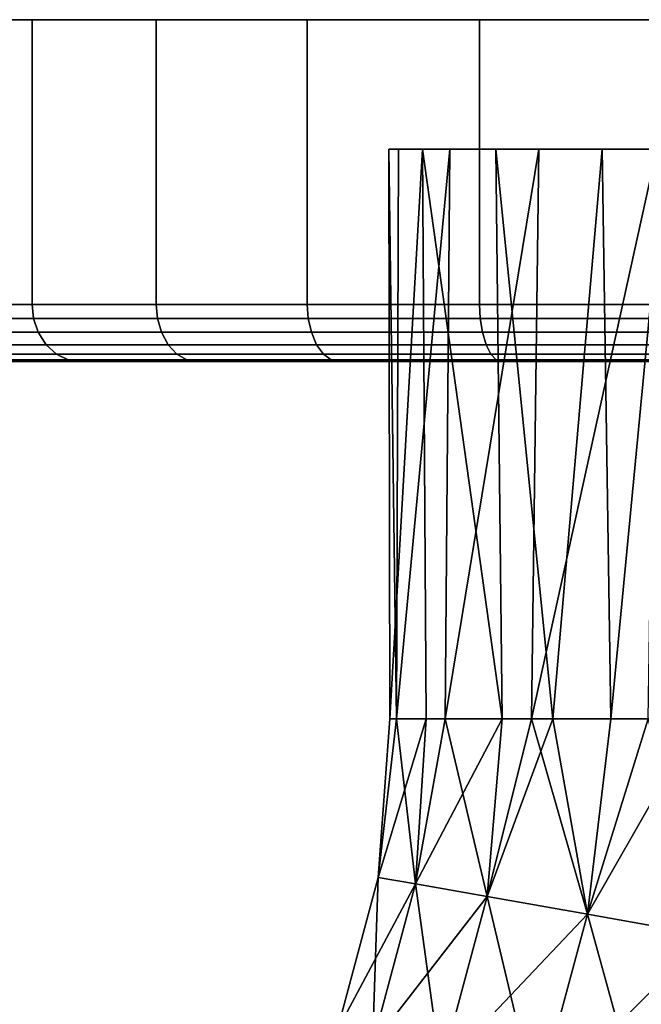
# Model space of a CAD drawing. Extents: x -0.285 to 0.285, y -0.09 to 0.
# Drawn here: x 0.22 to 0.242, y -0.035 to 0 of the extents above; entities that cross this region are included whole.
import ezdxf

# ---------------------------------------------------------------- set-up
doc = ezdxf.new("R2010")
doc.units = 0
doc.layers.add('L0_ROHRE_FARBE', color=7, linetype='CONTINUOUS')
doc.layers.add('L2_BASIS_FARBE2', color=7, linetype='CONTINUOUS')

msp = doc.modelspace()

# ---------------------------------------------------------------- linework, layer by layer
at = {"layer": 'L0_ROHRE_FARBE', "color": 253, "invisible_edges": 8}
for points in [[(0.233439, -0.00455, 0.033552), (0.233699, -0.02455, 0.038211), (0.233771, -0.00455, 0.038552), (0.233439, -0.00455, 0.033552)], [(0.233439, -0.00455, 0.033552), (0.233472, -0.02455, 0.033205), (0.233699, -0.02455, 0.038211), (0.233439, -0.00455, 0.033552)], [(0.234614, -0.00455, 0.028681), (0.233472, -0.02455, 0.033205), (0.233439, -0.00455, 0.033552), (0.234614, -0.00455, 0.028681)], [(0.233439, -0.00455, 0.033552), (0.237584, -0.00455, 0.032996), (0.234614, -0.00455, 0.028681), (0.233439, -0.00455, 0.033552)], [(0.237429, -0.00455, 0.034966), (0.237584, -0.00455, 0.032996), (0.233439, -0.00455, 0.033552), (0.237429, -0.00455, 0.034966)], [(0.233771, -0.00455, 0.038552), (0.237429, -0.00455, 0.034966), (0.233439, -0.00455, 0.033552), (0.233771, -0.00455, 0.038552)], [(0.234614, -0.00455, 0.028681), (0.23475, -0.02455, 0.02836), (0.233472, -0.02455, 0.033205), (0.234614, -0.00455, 0.028681)], [(0.235579, -0.00455, 0.043225), (0.233699, -0.02455, 0.038211), (0.235409, -0.02455, 0.042921), (0.235579, -0.00455, 0.043225)], [(0.233771, -0.00455, 0.038552), (0.233699, -0.02455, 0.038211), (0.235579, -0.00455, 0.043225), (0.233771, -0.00455, 0.038552)], [(0.233771, -0.00455, 0.038552), (0.237651, -0.00455, 0.037317), (0.237429, -0.00455, 0.034966), (0.233771, -0.00455, 0.038552)], [(0.23831, -0.00455, 0.039586), (0.237651, -0.00455, 0.037317), (0.233771, -0.00455, 0.038552), (0.23831, -0.00455, 0.039586)], [(0.235579, -0.00455, 0.043225), (0.23831, -0.00455, 0.039586), (0.233771, -0.00455, 0.038552), (0.235579, -0.00455, 0.043225)], [(0.234614, -0.00455, 0.028681), (0.237415, -0.02455, 0.024117), (0.23475, -0.02455, 0.02836), (0.234614, -0.00455, 0.028681)], [(0.237189, -0.00455, 0.024383), (0.237415, -0.02455, 0.024117), (0.234614, -0.00455, 0.028681), (0.237189, -0.00455, 0.024383)], [(0.234614, -0.00455, 0.028681), (0.239826, -0.00455, 0.027589), (0.237189, -0.00455, 0.024383), (0.234614, -0.00455, 0.028681)], [(0.238383, -0.00455, 0.030166), (0.239826, -0.00455, 0.027589), (0.234614, -0.00455, 0.028681), (0.238383, -0.00455, 0.030166)], [(0.237584, -0.00455, 0.032996), (0.238383, -0.00455, 0.030166), (0.234614, -0.00455, 0.028681), (0.237584, -0.00455, 0.032996)], [(0.2387, -0.00455, 0.047145), (0.235409, -0.02455, 0.042921), (0.238446, -0.02455, 0.046906), (0.2387, -0.00455, 0.047145)], [(0.235579, -0.00455, 0.043225), (0.235409, -0.02455, 0.042921), (0.2387, -0.00455, 0.047145), (0.235579, -0.00455, 0.043225)], [(0.235579, -0.00455, 0.043225), (0.239802, -0.00455, 0.042309), (0.23831, -0.00455, 0.039586), (0.235579, -0.00455, 0.043225)], [(0.2387, -0.00455, 0.047145), (0.239802, -0.00455, 0.042309), (0.235579, -0.00455, 0.043225), (0.2387, -0.00455, 0.047145)], [(0.239196, -0.02455, 0.022345), (0.237415, -0.02455, 0.024117), (0.237189, -0.00455, 0.024383), (0.239196, -0.02455, 0.022345)], [(0.24093, -0.00455, 0.021049), (0.239196, -0.02455, 0.022345), (0.237189, -0.00455, 0.024383), (0.24093, -0.00455, 0.021049)], [(0.242061, -0.00455, 0.025228), (0.24093, -0.00455, 0.021049), (0.237189, -0.00455, 0.024383), (0.242061, -0.00455, 0.025228)], [(0.240571, -0.00455, 0.026659), (0.242061, -0.00455, 0.025228), (0.237189, -0.00455, 0.024383), (0.240571, -0.00455, 0.026659)], [(0.239826, -0.00455, 0.027589), (0.240571, -0.00455, 0.026659), (0.237189, -0.00455, 0.024383), (0.239826, -0.00455, 0.027589)], [(0.242848, -0.00455, 0.049956), (0.238446, -0.02455, 0.046906), (0.242535, -0.02455, 0.049803), (0.242848, -0.00455, 0.049956)], [(0.242848, -0.00455, 0.049956), (0.2387, -0.00455, 0.047145), (0.238446, -0.02455, 0.046906), (0.242848, -0.00455, 0.049956)], [(0.2387, -0.00455, 0.047145), (0.241897, -0.00455, 0.044567), (0.239802, -0.00455, 0.042309), (0.2387, -0.00455, 0.047145)], [(0.2387, -0.00455, 0.047145), (0.243582, -0.00455, 0.045763), (0.241897, -0.00455, 0.044567), (0.2387, -0.00455, 0.047145)], [(0.242848, -0.00455, 0.049956), (0.243582, -0.00455, 0.045763), (0.2387, -0.00455, 0.047145), (0.242848, -0.00455, 0.049956)], [(0.241224, -0.02455, 0.020862), (0.239196, -0.02455, 0.022345), (0.24093, -0.00455, 0.021049), (0.241224, -0.02455, 0.020862)], [(0.243134, -0.00455, 0.019842), (0.241224, -0.02455, 0.020862), (0.24093, -0.00455, 0.021049), (0.243134, -0.00455, 0.019842)], [(0.244672, -0.00455, 0.023593), (0.243134, -0.00455, 0.019842), (0.24093, -0.00455, 0.021049), (0.244672, -0.00455, 0.023593)], [(0.242061, -0.00455, 0.025228), (0.244672, -0.00455, 0.023593), (0.24093, -0.00455, 0.021049), (0.242061, -0.00455, 0.025228)], [(0.24433, -0.02455, 0.019356), (0.241224, -0.02455, 0.020862), (0.243134, -0.00455, 0.019842), (0.24433, -0.02455, 0.019356)], [(0.233472, -0.02455, 0.033205), (0.233061, -0.030119, 0.037328), (0.233699, -0.02455, 0.038211), (0.233472, -0.02455, 0.033205)], [(0.233699, -0.02455, 0.038211), (0.233061, -0.030119, 0.037328), (0.234371, -0.03035, 0.041861), (0.233699, -0.02455, 0.038211)], [(0.23475, -0.02455, 0.02836), (0.233061, -0.030119, 0.032603), (0.233472, -0.02455, 0.033205), (0.23475, -0.02455, 0.02836)], [(0.233472, -0.02455, 0.033205), (0.233061, -0.030119, 0.032603), (0.233061, -0.030119, 0.037328), (0.233472, -0.02455, 0.033205)], [(0.23475, -0.02455, 0.02836), (0.234371, -0.03035, 0.02807), (0.233061, -0.030119, 0.032603), (0.23475, -0.02455, 0.02836)], [(0.233699, -0.02455, 0.038211), (0.234371, -0.03035, 0.041861), (0.235409, -0.02455, 0.042921), (0.233699, -0.02455, 0.038211)], [(0.235409, -0.02455, 0.042921), (0.234371, -0.03035, 0.041861), (0.236887, -0.030794, 0.045836), (0.235409, -0.02455, 0.042921)], [(0.237415, -0.02455, 0.024117), (0.234371, -0.03035, 0.02807), (0.23475, -0.02455, 0.02836), (0.237415, -0.02455, 0.024117)], [(0.237415, -0.02455, 0.024117), (0.236887, -0.030794, 0.024095), (0.234371, -0.03035, 0.02807), (0.237415, -0.02455, 0.024117)], [(0.235409, -0.02455, 0.042921), (0.236887, -0.030794, 0.045836), (0.238446, -0.02455, 0.046906), (0.235409, -0.02455, 0.042921)], [(0.240404, -0.031414, 0.04893), (0.238446, -0.02455, 0.046906), (0.236887, -0.030794, 0.045836), (0.240404, -0.031414, 0.04893)], [(0.239196, -0.02455, 0.022345), (0.236887, -0.030794, 0.024095), (0.237415, -0.02455, 0.024117), (0.239196, -0.02455, 0.022345)], [(0.240404, -0.031414, 0.021001), (0.236887, -0.030794, 0.024095), (0.239196, -0.02455, 0.022345), (0.240404, -0.031414, 0.021001)], [(0.242535, -0.02455, 0.049803), (0.238446, -0.02455, 0.046906), (0.240404, -0.031414, 0.04893), (0.242535, -0.02455, 0.049803)], [(0.241224, -0.02455, 0.020862), (0.240404, -0.031414, 0.021001), (0.239196, -0.02455, 0.022345), (0.241224, -0.02455, 0.020862)], [(0.244636, -0.03216, 0.050893), (0.242535, -0.02455, 0.049803), (0.240404, -0.031414, 0.04893), (0.244636, -0.03216, 0.050893)], [(0.24433, -0.02455, 0.019356), (0.240404, -0.031414, 0.021001), (0.241224, -0.02455, 0.020862), (0.24433, -0.02455, 0.019356)], [(0.244636, -0.03216, 0.019038), (0.240404, -0.031414, 0.021001), (0.24433, -0.02455, 0.019356), (0.244636, -0.03216, 0.019038)], [(0.233061, -0.030119, 0.037328), (0.231614, -0.035518, 0.037328), (0.234371, -0.03035, 0.041861), (0.233061, -0.030119, 0.037328)], [(0.233061, -0.030119, 0.032603), (0.231614, -0.035518, 0.032603), (0.233061, -0.030119, 0.037328), (0.233061, -0.030119, 0.032603)], [(0.233061, -0.030119, 0.037328), (0.231614, -0.035518, 0.032603), (0.231614, -0.035518, 0.037328), (0.233061, -0.030119, 0.037328)], [(0.233061, -0.030119, 0.032603), (0.232865, -0.035974, 0.02807), (0.231614, -0.035518, 0.032603), (0.233061, -0.030119, 0.032603)], [(0.234371, -0.03035, 0.041861), (0.231614, -0.035518, 0.037328), (0.232865, -0.035974, 0.041861), (0.234371, -0.03035, 0.041861)], [(0.233061, -0.030119, 0.032603), (0.234371, -0.03035, 0.02807), (0.232865, -0.035974, 0.02807), (0.233061, -0.030119, 0.032603)], [(0.234371, -0.03035, 0.041861), (0.232865, -0.035974, 0.041861), (0.236887, -0.030794, 0.045836), (0.234371, -0.03035, 0.041861)], [(0.234371, -0.03035, 0.02807), (0.235265, -0.036847, 0.024095), (0.232865, -0.035974, 0.02807), (0.234371, -0.03035, 0.02807)], [(0.234371, -0.03035, 0.02807), (0.236887, -0.030794, 0.024095), (0.235265, -0.036847, 0.024095), (0.234371, -0.03035, 0.02807)], [(0.236887, -0.030794, 0.045836), (0.232865, -0.035974, 0.041861), (0.235265, -0.036847, 0.045836), (0.236887, -0.030794, 0.045836)], [(0.240404, -0.031414, 0.04893), (0.236887, -0.030794, 0.045836), (0.235265, -0.036847, 0.045836), (0.240404, -0.031414, 0.04893)], [(0.23862, -0.038069, 0.021001), (0.235265, -0.036847, 0.024095), (0.236887, -0.030794, 0.024095), (0.23862, -0.038069, 0.021001)], [(0.240404, -0.031414, 0.021001), (0.23862, -0.038069, 0.021001), (0.236887, -0.030794, 0.024095), (0.240404, -0.031414, 0.021001)], [(0.240404, -0.031414, 0.04893), (0.235265, -0.036847, 0.045836), (0.23862, -0.038069, 0.04893), (0.240404, -0.031414, 0.04893)], [(0.244636, -0.03216, 0.050893), (0.240404, -0.031414, 0.04893), (0.23862, -0.038069, 0.04893), (0.244636, -0.03216, 0.050893)], [(0.242659, -0.039538, 0.019038), (0.23862, -0.038069, 0.021001), (0.240404, -0.031414, 0.021001), (0.242659, -0.039538, 0.019038)], [(0.244636, -0.03216, 0.019038), (0.242659, -0.039538, 0.019038), (0.240404, -0.031414, 0.021001), (0.244636, -0.03216, 0.019038)], [(0.244636, -0.03216, 0.050893), (0.23862, -0.038069, 0.04893), (0.242659, -0.039538, 0.050893), (0.244636, -0.03216, 0.050893)]]:
    msp.add_3dface(points, dxfattribs=at)
at = {"layer": 'L2_BASIS_FARBE2', "color": 253}
for points, invisible_edges in [([(0.250017, 0, 0.035), (0.21569, 0, 0.028172), (0.215017, 0, 0.035), (0.250017, 0, 0.035)], 8), ([(0.21569, 0, 0.041828), (0.250017, 0, 0.035), (0.215017, 0, 0.035), (0.21569, 0, 0.041828)], 8), ([(0.250017, 0, 0.035), (0.217681, 0, 0.021606), (0.21569, 0, 0.028172), (0.250017, 0, 0.035)], 8), ([(0.217681, 0, 0.048394), (0.250017, 0, 0.035), (0.21569, 0, 0.041828), (0.217681, 0, 0.048394)], 8), ([(0.250017, 0, 0.035), (0.220916, 0, 0.015555), (0.217681, 0, 0.021606), (0.250017, 0, 0.035)], 8), ([(0.217681, 0, 0.021606), (0.220916, -0.01, 0.015555), (0.217681, -0.01, 0.021606), (0.217681, 0, 0.021606)], 9), ([(0.220916, -0.01, 0.015555), (0.217681, 0, 0.021606), (0.220916, 0, 0.015555), (0.220916, -0.01, 0.015555)], 9), ([(0.220916, 0, 0.054445), (0.250017, 0, 0.035), (0.217681, 0, 0.048394), (0.220916, 0, 0.054445)], 8), ([(0.220916, 0, 0.054445), (0.217681, -0.01, 0.048394), (0.220916, -0.01, 0.054445), (0.220916, 0, 0.054445)], 9), ([(0.217681, -0.01, 0.048394), (0.220916, 0, 0.054445), (0.217681, 0, 0.048394), (0.217681, -0.01, 0.048394)], 9), ([(0.250017, 0, 0.035), (0.225268, 0, 0.010251), (0.220916, 0, 0.015555), (0.250017, 0, 0.035)], 8), ([(0.220916, 0, 0.015555), (0.225268, -0.01, 0.010251), (0.220916, -0.01, 0.015555), (0.220916, 0, 0.015555)], 9), ([(0.225268, -0.01, 0.010251), (0.220916, 0, 0.015555), (0.225268, 0, 0.010251), (0.225268, -0.01, 0.010251)], 9), ([(0.225268, 0, 0.059749), (0.250017, 0, 0.035), (0.220916, 0, 0.054445), (0.225268, 0, 0.059749)], 8), ([(0.225268, 0, 0.059749), (0.220916, -0.01, 0.054445), (0.225268, -0.01, 0.059749), (0.225268, 0, 0.059749)], 9), ([(0.220916, -0.01, 0.054445), (0.225268, 0, 0.059749), (0.220916, 0, 0.054445), (0.220916, -0.01, 0.054445)], 9), ([(0.250017, 0, 0.035), (0.230572, 0, 0.005899), (0.225268, 0, 0.010251), (0.250017, 0, 0.035)], 8), ([(0.230572, 0, 0.005899), (0.225268, -0.01, 0.010251), (0.225268, 0, 0.010251), (0.230572, 0, 0.005899)], 9), ([(0.225268, -0.01, 0.010251), (0.230572, 0, 0.005899), (0.230572, -0.01, 0.005899), (0.225268, -0.01, 0.010251)], 9), ([(0.230572, 0, 0.064101), (0.250017, 0, 0.035), (0.225268, 0, 0.059749), (0.230572, 0, 0.064101)], 8), ([(0.230572, -0.01, 0.064101), (0.225268, 0, 0.059749), (0.225268, -0.01, 0.059749), (0.230572, -0.01, 0.064101)], 9), ([(0.225268, 0, 0.059749), (0.230572, -0.01, 0.064101), (0.230572, 0, 0.064101), (0.225268, 0, 0.059749)], 9), ([(0.250017, 0, 0.035), (0.236623, 0, 0.002664), (0.230572, 0, 0.005899), (0.250017, 0, 0.035)], 8), ([(0.236623, 0, 0.002664), (0.230572, -0.01, 0.005899), (0.230572, 0, 0.005899), (0.236623, 0, 0.002664)], 9), ([(0.230572, -0.01, 0.005899), (0.236623, 0, 0.002664), (0.236623, -0.01, 0.002664), (0.230572, -0.01, 0.005899)], 9), ([(0.236623, 0, 0.067336), (0.250017, 0, 0.035), (0.230572, 0, 0.064101), (0.236623, 0, 0.067336)], 8), ([(0.236623, -0.01, 0.067336), (0.230572, 0, 0.064101), (0.230572, -0.01, 0.064101), (0.236623, -0.01, 0.067336)], 9), ([(0.230572, 0, 0.064101), (0.236623, -0.01, 0.067336), (0.236623, 0, 0.067336), (0.230572, 0, 0.064101)], 9), ([(0.250017, 0, 0.035), (0.243189, 0, 0.000673), (0.236623, 0, 0.002664), (0.250017, 0, 0.035)], 8), ([(0.243189, 0, 0.000673), (0.236623, -0.01, 0.002664), (0.236623, 0, 0.002664), (0.243189, 0, 0.000673)], 9), ([(0.236623, -0.01, 0.002664), (0.243189, 0, 0.000673), (0.243189, -0.01, 0.000673), (0.236623, -0.01, 0.002664)], 9), ([(0.243189, 0, 0.069327), (0.250017, 0, 0.035), (0.236623, 0, 0.067336), (0.243189, 0, 0.069327)], 8), ([(0.243189, -0.01, 0.069327), (0.236623, 0, 0.067336), (0.236623, -0.01, 0.067336), (0.243189, -0.01, 0.069327)], 9), ([(0.236623, 0, 0.067336), (0.243189, -0.01, 0.069327), (0.243189, 0, 0.069327), (0.236623, 0, 0.067336)], 9), ([(0.217681, -0.01, 0.021606), (0.220966, -0.010488, 0.015589), (0.217737, -0.010488, 0.021629), (0.217681, -0.01, 0.021606)], 9), ([(0.220966, -0.010488, 0.015589), (0.217681, -0.01, 0.021606), (0.220916, -0.01, 0.015555), (0.220966, -0.010488, 0.015589)], 9), ([(0.217737, -0.010488, 0.048371), (0.220916, -0.01, 0.054445), (0.217681, -0.01, 0.048394), (0.217737, -0.010488, 0.048371)], 9), ([(0.220916, -0.01, 0.054445), (0.217737, -0.010488, 0.048371), (0.220966, -0.010488, 0.054411), (0.220916, -0.01, 0.054445)], 9), ([(0.220916, -0.01, 0.015555), (0.225311, -0.010488, 0.010294), (0.220966, -0.010488, 0.015589), (0.220916, -0.01, 0.015555)], 9), ([(0.225311, -0.010488, 0.010294), (0.220916, -0.01, 0.015555), (0.225268, -0.01, 0.010251), (0.225311, -0.010488, 0.010294)], 9), ([(0.220966, -0.010488, 0.054411), (0.225268, -0.01, 0.059749), (0.220916, -0.01, 0.054445), (0.220966, -0.010488, 0.054411)], 9), ([(0.225268, -0.01, 0.059749), (0.220966, -0.010488, 0.054411), (0.225311, -0.010488, 0.059706), (0.225268, -0.01, 0.059749)], 9), ([(0.230572, -0.01, 0.005899), (0.225311, -0.010488, 0.010294), (0.225268, -0.01, 0.010251), (0.230572, -0.01, 0.005899)], 9), ([(0.225311, -0.010488, 0.059706), (0.230572, -0.01, 0.064101), (0.225268, -0.01, 0.059749), (0.225311, -0.010488, 0.059706)], 9), ([(0.225311, -0.010488, 0.010294), (0.230572, -0.01, 0.005899), (0.230606, -0.010488, 0.005949), (0.225311, -0.010488, 0.010294)], 9), ([(0.230572, -0.01, 0.064101), (0.225311, -0.010488, 0.059706), (0.230606, -0.010488, 0.064051), (0.230572, -0.01, 0.064101)], 9), ([(0.236623, -0.01, 0.002664), (0.230606, -0.010488, 0.005949), (0.230572, -0.01, 0.005899), (0.236623, -0.01, 0.002664)], 9), ([(0.230606, -0.010488, 0.064051), (0.236623, -0.01, 0.067336), (0.230572, -0.01, 0.064101), (0.230606, -0.010488, 0.064051)], 9), ([(0.230606, -0.010488, 0.005949), (0.236623, -0.01, 0.002664), (0.236646, -0.010488, 0.00272), (0.230606, -0.010488, 0.005949)], 9), ([(0.236623, -0.01, 0.067336), (0.230606, -0.010488, 0.064051), (0.236646, -0.010488, 0.06728), (0.236623, -0.01, 0.067336)], 9), ([(0.243189, -0.01, 0.000673), (0.236646, -0.010488, 0.00272), (0.236623, -0.01, 0.002664), (0.243189, -0.01, 0.000673)], 9), ([(0.236646, -0.010488, 0.06728), (0.243189, -0.01, 0.069327), (0.236623, -0.01, 0.067336), (0.236646, -0.010488, 0.06728)], 9), ([(0.236646, -0.010488, 0.00272), (0.243189, -0.01, 0.000673), (0.243201, -0.010488, 0.000732), (0.236646, -0.010488, 0.00272)], 9), ([(0.243189, -0.01, 0.069327), (0.236646, -0.010488, 0.06728), (0.243201, -0.010488, 0.069268), (0.243189, -0.01, 0.069327)], 9), ([(0.217737, -0.010488, 0.021629), (0.221129, -0.010978, 0.015698), (0.217918, -0.010978, 0.021704), (0.217737, -0.010488, 0.021629)], 9), ([(0.221129, -0.010978, 0.015698), (0.217737, -0.010488, 0.021629), (0.220966, -0.010488, 0.015589), (0.221129, -0.010978, 0.015698)], 9), ([(0.217918, -0.010978, 0.048296), (0.220966, -0.010488, 0.054411), (0.217737, -0.010488, 0.048371), (0.217918, -0.010978, 0.048296)], 9), ([(0.220966, -0.010488, 0.054411), (0.217918, -0.010978, 0.048296), (0.221129, -0.010978, 0.054302), (0.220966, -0.010488, 0.054411)], 9), ([(0.220966, -0.010488, 0.015589), (0.22545, -0.010978, 0.010433), (0.221129, -0.010978, 0.015698), (0.220966, -0.010488, 0.015589)], 9), ([(0.22545, -0.010978, 0.010433), (0.220966, -0.010488, 0.015589), (0.225311, -0.010488, 0.010294), (0.22545, -0.010978, 0.010433)], 9), ([(0.221129, -0.010978, 0.054302), (0.225311, -0.010488, 0.059706), (0.220966, -0.010488, 0.054411), (0.221129, -0.010978, 0.054302)], 9), ([(0.225311, -0.010488, 0.059706), (0.221129, -0.010978, 0.054302), (0.22545, -0.010978, 0.059567), (0.225311, -0.010488, 0.059706)], 9), ([(0.230606, -0.010488, 0.005949), (0.22545, -0.010978, 0.010433), (0.225311, -0.010488, 0.010294), (0.230606, -0.010488, 0.005949)], 9), ([(0.22545, -0.010978, 0.059567), (0.230606, -0.010488, 0.064051), (0.225311, -0.010488, 0.059706), (0.22545, -0.010978, 0.059567)], 9), ([(0.22545, -0.010978, 0.010433), (0.230606, -0.010488, 0.005949), (0.230715, -0.010978, 0.006112), (0.22545, -0.010978, 0.010433)], 9), ([(0.230606, -0.010488, 0.064051), (0.22545, -0.010978, 0.059567), (0.230715, -0.010978, 0.063888), (0.230606, -0.010488, 0.064051)], 9), ([(0.236646, -0.010488, 0.00272), (0.230715, -0.010978, 0.006112), (0.230606, -0.010488, 0.005949), (0.236646, -0.010488, 0.00272)], 9), ([(0.230715, -0.010978, 0.063888), (0.236646, -0.010488, 0.06728), (0.230606, -0.010488, 0.064051), (0.230715, -0.010978, 0.063888)], 9), ([(0.230715, -0.010978, 0.006112), (0.236646, -0.010488, 0.00272), (0.236721, -0.010978, 0.002901), (0.230715, -0.010978, 0.006112)], 9), ([(0.236646, -0.010488, 0.06728), (0.230715, -0.010978, 0.063888), (0.236721, -0.010978, 0.067099), (0.236646, -0.010488, 0.06728)], 9), ([(0.243201, -0.010488, 0.000732), (0.236721, -0.010978, 0.002901), (0.236646, -0.010488, 0.00272), (0.243201, -0.010488, 0.000732)], 9), ([(0.236721, -0.010978, 0.067099), (0.243201, -0.010488, 0.069268), (0.236646, -0.010488, 0.06728), (0.236721, -0.010978, 0.067099)], 9), ([(0.236721, -0.010978, 0.002901), (0.243201, -0.010488, 0.000732), (0.243239, -0.010978, 0.000924), (0.236721, -0.010978, 0.002901)], 9), ([(0.243201, -0.010488, 0.069268), (0.236721, -0.010978, 0.067099), (0.243239, -0.010978, 0.069076), (0.243201, -0.010488, 0.069268)], 9), ([(0.217918, -0.010978, 0.021704), (0.221405, -0.011414, 0.015882), (0.218225, -0.011414, 0.021831), (0.217918, -0.010978, 0.021704)], 9), ([(0.221405, -0.011414, 0.015882), (0.217918, -0.010978, 0.021704), (0.221129, -0.010978, 0.015698), (0.221405, -0.011414, 0.015882)], 9), ([(0.218225, -0.011414, 0.048169), (0.221129, -0.010978, 0.054302), (0.217918, -0.010978, 0.048296), (0.218225, -0.011414, 0.048169)], 9), ([(0.221129, -0.010978, 0.054302), (0.218225, -0.011414, 0.048169), (0.221405, -0.011414, 0.054118), (0.221129, -0.010978, 0.054302)], 9), ([(0.221129, -0.010978, 0.015698), (0.225684, -0.011414, 0.010667), (0.221405, -0.011414, 0.015882), (0.221129, -0.010978, 0.015698)], 9), ([(0.225684, -0.011414, 0.010667), (0.221129, -0.010978, 0.015698), (0.22545, -0.010978, 0.010433), (0.225684, -0.011414, 0.010667)], 9), ([(0.221405, -0.011414, 0.054118), (0.22545, -0.010978, 0.059567), (0.221129, -0.010978, 0.054302), (0.221405, -0.011414, 0.054118)], 9), ([(0.22545, -0.010978, 0.059567), (0.221405, -0.011414, 0.054118), (0.225684, -0.011414, 0.059333), (0.22545, -0.010978, 0.059567)], 9), ([(0.230715, -0.010978, 0.006112), (0.225684, -0.011414, 0.010667), (0.22545, -0.010978, 0.010433), (0.230715, -0.010978, 0.006112)], 9), ([(0.225684, -0.011414, 0.059333), (0.230715, -0.010978, 0.063888), (0.22545, -0.010978, 0.059567), (0.225684, -0.011414, 0.059333)], 9), ([(0.225684, -0.011414, 0.010667), (0.230715, -0.010978, 0.006112), (0.230899, -0.011414, 0.006388), (0.225684, -0.011414, 0.010667)], 9), ([(0.230715, -0.010978, 0.063888), (0.225684, -0.011414, 0.059333), (0.230899, -0.011414, 0.063612), (0.230715, -0.010978, 0.063888)], 9), ([(0.236721, -0.010978, 0.002901), (0.230899, -0.011414, 0.006388), (0.230715, -0.010978, 0.006112), (0.236721, -0.010978, 0.002901)], 9), ([(0.230899, -0.011414, 0.063612), (0.236721, -0.010978, 0.067099), (0.230715, -0.010978, 0.063888), (0.230899, -0.011414, 0.063612)], 9), ([(0.230899, -0.011414, 0.006388), (0.236721, -0.010978, 0.002901), (0.236848, -0.011414, 0.003208), (0.230899, -0.011414, 0.006388)], 9), ([(0.236721, -0.010978, 0.067099), (0.230899, -0.011414, 0.063612), (0.236848, -0.011414, 0.066792), (0.236721, -0.010978, 0.067099)], 9), ([(0.243239, -0.010978, 0.000924), (0.236848, -0.011414, 0.003208), (0.236721, -0.010978, 0.002901), (0.243239, -0.010978, 0.000924)], 9), ([(0.236848, -0.011414, 0.066792), (0.243239, -0.010978, 0.069076), (0.236721, -0.010978, 0.067099), (0.236848, -0.011414, 0.066792)], 9), ([(0.236848, -0.011414, 0.003208), (0.243239, -0.010978, 0.000924), (0.243304, -0.011414, 0.00125), (0.236848, -0.011414, 0.003208)], 9), ([(0.243239, -0.010978, 0.069076), (0.236848, -0.011414, 0.066792), (0.243304, -0.011414, 0.06875), (0.243239, -0.010978, 0.069076)], 9), ([(0.221769, -0.011745, 0.016126), (0.218225, -0.011414, 0.021831), (0.221405, -0.011414, 0.015882), (0.221769, -0.011745, 0.016126)], 9), ([(0.218225, -0.011414, 0.021831), (0.221769, -0.011745, 0.016126), (0.21863, -0.011745, 0.021999), (0.218225, -0.011414, 0.021831)], 9), ([(0.221769, -0.011745, 0.053874), (0.218225, -0.011414, 0.048169), (0.21863, -0.011745, 0.048001), (0.221769, -0.011745, 0.053874)], 9), ([(0.218225, -0.011414, 0.048169), (0.221769, -0.011745, 0.053874), (0.221405, -0.011414, 0.054118), (0.218225, -0.011414, 0.048169)], 9), ([(0.222179, -0.01194, 0.016399), (0.21863, -0.011745, 0.021999), (0.221769, -0.011745, 0.016126), (0.222179, -0.01194, 0.016399)], 9), ([(0.21863, -0.011745, 0.021999), (0.222179, -0.01194, 0.016399), (0.219085, -0.01194, 0.022187), (0.21863, -0.011745, 0.021999)], 9), ([(0.222179, -0.01194, 0.053601), (0.21863, -0.011745, 0.048001), (0.219085, -0.01194, 0.047813), (0.222179, -0.01194, 0.053601)], 9), ([(0.21863, -0.011745, 0.048001), (0.222179, -0.01194, 0.053601), (0.221769, -0.011745, 0.053874), (0.21863, -0.011745, 0.048001)], 9), ([(0.225994, -0.011745, 0.010977), (0.221405, -0.011414, 0.015882), (0.225684, -0.011414, 0.010667), (0.225994, -0.011745, 0.010977)], 9), ([(0.221405, -0.011414, 0.015882), (0.225994, -0.011745, 0.010977), (0.221769, -0.011745, 0.016126), (0.221405, -0.011414, 0.015882)], 9), ([(0.225994, -0.011745, 0.059023), (0.221405, -0.011414, 0.054118), (0.221769, -0.011745, 0.053874), (0.225994, -0.011745, 0.059023)], 9), ([(0.221405, -0.011414, 0.054118), (0.225994, -0.011745, 0.059023), (0.225684, -0.011414, 0.059333), (0.221405, -0.011414, 0.054118)], 9), ([(0.226343, -0.01194, 0.011326), (0.221769, -0.011745, 0.016126), (0.225994, -0.011745, 0.010977), (0.226343, -0.01194, 0.011326)], 9), ([(0.221769, -0.011745, 0.016126), (0.226343, -0.01194, 0.011326), (0.222179, -0.01194, 0.016399), (0.221769, -0.011745, 0.016126)], 9), ([(0.226343, -0.01194, 0.058674), (0.221769, -0.011745, 0.053874), (0.222179, -0.01194, 0.053601), (0.226343, -0.01194, 0.058674)], 9), ([(0.221769, -0.011745, 0.053874), (0.226343, -0.01194, 0.058674), (0.225994, -0.011745, 0.059023), (0.221769, -0.011745, 0.053874)], 9), ([(0.231143, -0.011745, 0.006752), (0.225684, -0.011414, 0.010667), (0.230899, -0.011414, 0.006388), (0.231143, -0.011745, 0.006752)], 9), ([(0.225684, -0.011414, 0.010667), (0.231143, -0.011745, 0.006752), (0.225994, -0.011745, 0.010977), (0.225684, -0.011414, 0.010667)], 9), ([(0.231143, -0.011745, 0.063248), (0.225684, -0.011414, 0.059333), (0.225994, -0.011745, 0.059023), (0.231143, -0.011745, 0.063248)], 9), ([(0.225684, -0.011414, 0.059333), (0.231143, -0.011745, 0.063248), (0.230899, -0.011414, 0.063612), (0.225684, -0.011414, 0.059333)], 9), ([(0.231416, -0.01194, 0.007162), (0.225994, -0.011745, 0.010977), (0.231143, -0.011745, 0.006752), (0.231416, -0.01194, 0.007162)], 9), ([(0.225994, -0.011745, 0.010977), (0.231416, -0.01194, 0.007162), (0.226343, -0.01194, 0.011326), (0.225994, -0.011745, 0.010977)], 9), ([(0.231416, -0.01194, 0.062838), (0.225994, -0.011745, 0.059023), (0.226343, -0.01194, 0.058674), (0.231416, -0.01194, 0.062838)], 9), ([(0.225994, -0.011745, 0.059023), (0.231416, -0.01194, 0.062838), (0.231143, -0.011745, 0.063248), (0.225994, -0.011745, 0.059023)], 9), ([(0.237016, -0.011745, 0.003613), (0.230899, -0.011414, 0.006388), (0.236848, -0.011414, 0.003208), (0.237016, -0.011745, 0.003613)], 9), ([(0.230899, -0.011414, 0.006388), (0.237016, -0.011745, 0.003613), (0.231143, -0.011745, 0.006752), (0.230899, -0.011414, 0.006388)], 9), ([(0.237016, -0.011745, 0.066387), (0.230899, -0.011414, 0.063612), (0.231143, -0.011745, 0.063248), (0.237016, -0.011745, 0.066387)], 9), ([(0.230899, -0.011414, 0.063612), (0.237016, -0.011745, 0.066387), (0.236848, -0.011414, 0.066792), (0.230899, -0.011414, 0.063612)], 9), ([(0.237204, -0.01194, 0.004068), (0.231143, -0.011745, 0.006752), (0.237016, -0.011745, 0.003613), (0.237204, -0.01194, 0.004068)], 9), ([(0.231143, -0.011745, 0.006752), (0.237204, -0.01194, 0.004068), (0.231416, -0.01194, 0.007162), (0.231143, -0.011745, 0.006752)], 9), ([(0.237204, -0.01194, 0.065932), (0.231143, -0.011745, 0.063248), (0.231416, -0.01194, 0.062838), (0.237204, -0.01194, 0.065932)], 9), ([(0.231143, -0.011745, 0.063248), (0.237204, -0.01194, 0.065932), (0.237016, -0.011745, 0.066387), (0.231143, -0.011745, 0.063248)], 9), ([(0.243389, -0.011745, 0.00168), (0.236848, -0.011414, 0.003208), (0.243304, -0.011414, 0.00125), (0.243389, -0.011745, 0.00168)], 9), ([(0.236848, -0.011414, 0.003208), (0.243389, -0.011745, 0.00168), (0.237016, -0.011745, 0.003613), (0.236848, -0.011414, 0.003208)], 9), ([(0.243389, -0.011745, 0.06832), (0.236848, -0.011414, 0.066792), (0.237016, -0.011745, 0.066387), (0.243389, -0.011745, 0.06832)], 9), ([(0.236848, -0.011414, 0.066792), (0.243389, -0.011745, 0.06832), (0.243304, -0.011414, 0.06875), (0.236848, -0.011414, 0.066792)], 9), ([(0.243485, -0.01194, 0.002163), (0.237016, -0.011745, 0.003613), (0.243389, -0.011745, 0.00168), (0.243485, -0.01194, 0.002163)], 9), ([(0.237016, -0.011745, 0.003613), (0.243485, -0.01194, 0.002163), (0.237204, -0.01194, 0.004068), (0.237016, -0.011745, 0.003613)], 9), ([(0.243485, -0.01194, 0.067837), (0.237016, -0.011745, 0.066387), (0.237204, -0.01194, 0.065932), (0.243485, -0.01194, 0.067837)], 9), ([(0.237016, -0.011745, 0.066387), (0.243485, -0.01194, 0.067837), (0.243389, -0.011745, 0.06832), (0.237016, -0.011745, 0.066387)], 9), ([(0.250017, -0.012, 0.035), (0.217027, -0.012, 0.035), (0.217661, -0.012, 0.028564), (0.250017, -0.012, 0.035)], 8), ([(0.217661, -0.012, 0.041436), (0.217027, -0.012, 0.035), (0.250017, -0.012, 0.035), (0.217661, -0.012, 0.041436)], 8), ([(0.250017, -0.012, 0.035), (0.217661, -0.012, 0.028564), (0.219538, -0.012, 0.022375), (0.250017, -0.012, 0.035)], 8), ([(0.219538, -0.012, 0.047625), (0.217661, -0.012, 0.041436), (0.250017, -0.012, 0.035), (0.219538, -0.012, 0.047625)], 8), ([(0.222587, -0.012, 0.016672), (0.219085, -0.01194, 0.022187), (0.222179, -0.01194, 0.016399), (0.222587, -0.012, 0.016672)], 9), ([(0.219085, -0.01194, 0.022187), (0.222587, -0.012, 0.016672), (0.219538, -0.012, 0.022375), (0.219085, -0.01194, 0.022187)], 9), ([(0.222587, -0.012, 0.053328), (0.219085, -0.01194, 0.047813), (0.219538, -0.012, 0.047625), (0.222587, -0.012, 0.053328)], 9), ([(0.219085, -0.01194, 0.047813), (0.222587, -0.012, 0.053328), (0.222179, -0.01194, 0.053601), (0.219085, -0.01194, 0.047813)], 9), ([(0.250017, -0.012, 0.035), (0.219538, -0.012, 0.022375), (0.222587, -0.012, 0.016672), (0.250017, -0.012, 0.035)], 8), ([(0.222587, -0.012, 0.053328), (0.219538, -0.012, 0.047625), (0.250017, -0.012, 0.035), (0.222587, -0.012, 0.053328)], 8), ([(0.226689, -0.012, 0.011672), (0.222179, -0.01194, 0.016399), (0.226343, -0.01194, 0.011326), (0.226689, -0.012, 0.011672)], 9), ([(0.222179, -0.01194, 0.016399), (0.226689, -0.012, 0.011672), (0.222587, -0.012, 0.016672), (0.222179, -0.01194, 0.016399)], 9), ([(0.226689, -0.012, 0.058328), (0.222179, -0.01194, 0.053601), (0.222587, -0.012, 0.053328), (0.226689, -0.012, 0.058328)], 9), ([(0.222179, -0.01194, 0.053601), (0.226689, -0.012, 0.058328), (0.226343, -0.01194, 0.058674), (0.222179, -0.01194, 0.053601)], 9), ([(0.250017, -0.012, 0.035), (0.222587, -0.012, 0.016672), (0.226689, -0.012, 0.011672), (0.250017, -0.012, 0.035)], 8), ([(0.226689, -0.012, 0.058328), (0.222587, -0.012, 0.053328), (0.250017, -0.012, 0.035), (0.226689, -0.012, 0.058328)], 8), ([(0.231689, -0.012, 0.00757), (0.226343, -0.01194, 0.011326), (0.231416, -0.01194, 0.007162), (0.231689, -0.012, 0.00757)], 9), ([(0.226343, -0.01194, 0.011326), (0.231689, -0.012, 0.00757), (0.226689, -0.012, 0.011672), (0.226343, -0.01194, 0.011326)], 9), ([(0.231689, -0.012, 0.06243), (0.226343, -0.01194, 0.058674), (0.226689, -0.012, 0.058328), (0.231689, -0.012, 0.06243)], 9), ([(0.226343, -0.01194, 0.058674), (0.231689, -0.012, 0.06243), (0.231416, -0.01194, 0.062838), (0.226343, -0.01194, 0.058674)], 9), ([(0.250017, -0.012, 0.035), (0.226689, -0.012, 0.011672), (0.231689, -0.012, 0.00757), (0.250017, -0.012, 0.035)], 8), ([(0.231689, -0.012, 0.06243), (0.226689, -0.012, 0.058328), (0.250017, -0.012, 0.035), (0.231689, -0.012, 0.06243)], 8), ([(0.237392, -0.012, 0.004521), (0.231416, -0.01194, 0.007162), (0.237204, -0.01194, 0.004068), (0.237392, -0.012, 0.004521)], 9), ([(0.231416, -0.01194, 0.007162), (0.237392, -0.012, 0.004521), (0.231689, -0.012, 0.00757), (0.231416, -0.01194, 0.007162)], 9), ([(0.237392, -0.012, 0.065479), (0.231416, -0.01194, 0.062838), (0.231689, -0.012, 0.06243), (0.237392, -0.012, 0.065479)], 9), ([(0.231416, -0.01194, 0.062838), (0.237392, -0.012, 0.065479), (0.237204, -0.01194, 0.065932), (0.231416, -0.01194, 0.062838)], 9), ([(0.250017, -0.012, 0.035), (0.231689, -0.012, 0.00757), (0.237392, -0.012, 0.004521), (0.250017, -0.012, 0.035)], 8), ([(0.237392, -0.012, 0.065479), (0.231689, -0.012, 0.06243), (0.250017, -0.012, 0.035), (0.237392, -0.012, 0.065479)], 8), ([(0.243581, -0.012, 0.002644), (0.237204, -0.01194, 0.004068), (0.243485, -0.01194, 0.002163), (0.243581, -0.012, 0.002644)], 9), ([(0.237204, -0.01194, 0.004068), (0.243581, -0.012, 0.002644), (0.237392, -0.012, 0.004521), (0.237204, -0.01194, 0.004068)], 9), ([(0.243581, -0.012, 0.067356), (0.237204, -0.01194, 0.065932), (0.237392, -0.012, 0.065479), (0.243581, -0.012, 0.067356)], 9), ([(0.237204, -0.01194, 0.065932), (0.243581, -0.012, 0.067356), (0.243485, -0.01194, 0.067837), (0.237204, -0.01194, 0.065932)], 9), ([(0.250017, -0.012, 0.035), (0.237392, -0.012, 0.004521), (0.243581, -0.012, 0.002644), (0.250017, -0.012, 0.035)], 8), ([(0.243581, -0.012, 0.067356), (0.237392, -0.012, 0.065479), (0.250017, -0.012, 0.035), (0.243581, -0.012, 0.067356)], 8)]:
    msp.add_3dface(points, dxfattribs=dict(at, invisible_edges=invisible_edges))

doc.saveas('drawing.dxf')
